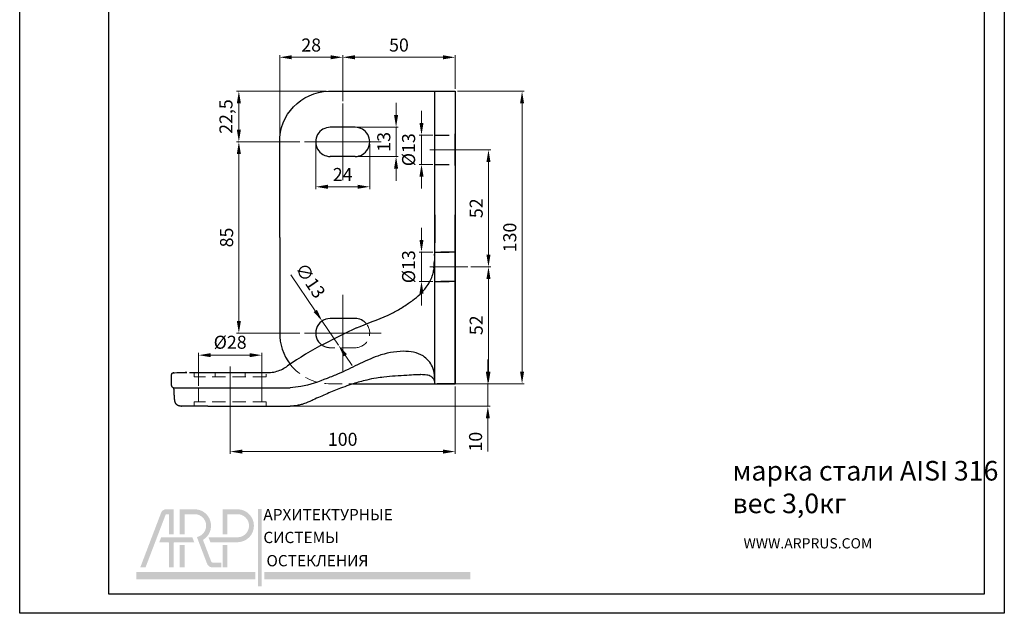
# Model space of a CAD drawing. Units: inches. Extents: x 0 to 438, y 0 to 619.
# Drawn here: x 0 to 438, y 0 to 264 of the extents above; entities that cross this region are included whole.
import ezdxf

# ---------------------------------------------------------------- set-up
doc = ezdxf.new("R2010")
doc.units = ezdxf.units.IN
doc.header["$MEASUREMENT"] = 0
for name, pattern in [('06C_70-AC-01-AP-1-АBС_PL4$0$HIDDEN', [9.524999999999999, 6.35, -3.174999999999999]), ('ACDINWELD', [3, 2, -1]), ('CENTERX2', [20.319999999999997, 12.7, -2.54, 2.54, -2.54])]:
    doc.linetypes.add(name, pattern=pattern)
doc.layers.add('деталь', color=90, linetype='Continuous', lineweight=30)
for name, color, linetype in [('ось', 10, 'Continuous'), ('пунктир', 7, 'Continuous'), ('размеры', 7, 'Continuous'), ('рамка', 7, 'Continuous')]:
    doc.layers.add(name, color=color, linetype=linetype)
doc.styles.add('Alframes', font='wwcade.shx', dxfattribs={"width": 0.77, "oblique": 10})
doc.styles.get("Standard").update_dxf_attribs({"font": 'arial.ttf'})
doc.dimstyles.new('Копия ARP-1', dxfattribs={"dimtxt": 5.8, "dimasz": 5.4, "dimexe": 1, "dimexo": 1, "dimgap": 1.8, "dimtad": 1, "dimdec": 1, "dimrnd": 0.05, "dimtxsty": 'Alframes', "dimcen": 0, "dimclrd": 256, "dimclre": 256, "dimclrt": 10, "dimadec": 1, "dimazin": 2, "dimtfac": 1, "dimtdec": 1, "dimtmove": 0, "dimatfit": 0, "dimfxl": 1, "dimlwd": 13, "dimlwe": 13, "dimarcsym": 0})

# ---------------------------------------------------------------- blocks, each defined once
blk = doc.blocks.new('*D2')
at = {"layer": 'Defpoints', "color": 0, "transparency": 16777216}
for p in [(193.5363679256874, 101.8174202848259), (93.51210046205729, 94.68965685466725), (193.5363679256874, 71.92530737405247)]:
    blk.add_point(p, dxfattribs=at)
at = {"layer": 'размеры', "lineweight": 13, "transparency": 16777216}
for p, q in [((193.5363679256874, 100.8174202848259), (193.5363679256874, 70.92530737405247)), ((93.51210046205729, 93.68965685466725), (93.51210046205729, 70.92530737405247)), ((98.9121004620573, 71.92530737405247), (188.1363679256874, 71.92530737405247))]:
    blk.add_line(p, q, dxfattribs=at)
at = {"layer": 'размеры', "transparency": 16777216}
for points in [[(98.9121004620573, 72.82530737405247), (98.9121004620573, 71.02530737405246), (93.51210046205729, 71.92530737405247)], [(188.1363679256874, 72.82530737405247), (188.1363679256874, 71.02530737405246), (193.5363679256874, 71.92530737405247)]]:
    blk.add_solid(points, dxfattribs=at)
at = {"layer": 'размеры', "color": 10, "lineweight": 15, "transparency": 16777216, "insert": (143.5242341938724, 76.62530737405247), "char_height": 5.8, "attachment_point": 5, "style": 'Alframes'}
blk.add_mtext('100', dxfattribs=at)
blk = doc.blocks.new('*D3')
at = {"layer": 'Defpoints', "color": 0, "transparency": 16777216}
for p in [(193.5363679256874, 232.0720114433316), (223.2302157230537, 232.0720114433316), (189.0363679256874, 102.0720114433316)]:
    blk.add_point(p, dxfattribs=at)
at = {"layer": 'размеры', "lineweight": 13, "transparency": 16777216}
for p, q in [((194.5363679256874, 232.0720114433316), (224.2302157230537, 232.0720114433316)), ((223.2302157230537, 107.4720114433316), (223.2302157230537, 226.6720114433316)), ((190.0363679256874, 102.0720114433316), (224.2302157230537, 102.0720114433316))]:
    blk.add_line(p, q, dxfattribs=at)
at = {"layer": 'размеры', "transparency": 16777216}
for points in [[(222.3302157230537, 226.6720114433316), (224.1302157230537, 226.6720114433316), (223.2302157230537, 232.0720114433316)], [(222.3302157230537, 107.4720114433316), (224.1302157230537, 107.4720114433316), (223.2302157230537, 102.0720114433316)]]:
    blk.add_solid(points, dxfattribs=at)
at = {"layer": 'размеры', "color": 10, "lineweight": 15, "transparency": 16777216, "insert": (218.5302157230537, 167.0720114433317), "char_height": 5.8, "attachment_point": 5, "rotation": 90, "style": 'Alframes'}
blk.add_mtext('130', dxfattribs=at)
blk = doc.blocks.new('*D4')
at = {"layer": 'Defpoints', "color": 0, "transparency": 16777216}
for p in [(193.5363679256874, 102.0720114433316), (109.5363679256875, 92.0609044009189), (208.022497114181, 92.06090440091889)]:
    blk.add_point(p, dxfattribs=at)
at = {"layer": 'размеры', "lineweight": 13, "transparency": 16777216}
for p, q in [((208.022497114181, 107.4720114433316), (208.022497114181, 112.8720114433316)), ((194.5363679256874, 102.0720114433316), (209.022497114181, 102.0720114433316)), ((208.022497114181, 102.0720114433316), (208.022497114181, 92.06090440091889)), ((110.5363679256875, 92.0609044009189), (209.022497114181, 92.06090440091889)), ((208.022497114181, 86.66090440091888), (208.022497114181, 71.96731202406853))]:
    blk.add_line(p, q, dxfattribs=at)
at = {"layer": 'размеры', "transparency": 16777216}
for points in [[(207.122497114181, 107.4720114433316), (208.9224971141811, 107.4720114433316), (208.022497114181, 102.0720114433316)], [(207.122497114181, 86.66090440091888), (208.9224971141811, 86.66090440091888), (208.022497114181, 92.06090440091889)]]:
    blk.add_solid(points, dxfattribs=at)
at = {"layer": 'размеры', "color": 10, "transparency": 16777216, "insert": (203.322497114181, 76.32588167287946), "char_height": 5.8, "attachment_point": 5, "rotation": 90, "style": 'Alframes'}
blk.add_mtext('10', dxfattribs=at)
blk = doc.blocks.new('*D5')
at = {"layer": 'Defpoints', "color": 0, "transparency": 16777216}
for p in [(107.5363679256875, 114.77722675922), (79.53636792568746, 100.0712326937656), (107.5363679256875, 99.5609044009189)]:
    blk.add_point(p, dxfattribs=at)
at = {"layer": 'размеры', "lineweight": 13, "transparency": 16777216}
for p, q in [((79.53636792568746, 101.0712326937656), (79.53636792568746, 115.77722675922)), ((84.93636792568746, 114.77722675922), (102.1363679256875, 114.77722675922)), ((107.5363679256875, 100.5609044009189), (107.5363679256875, 115.77722675922))]:
    blk.add_line(p, q, dxfattribs=at)
at = {"layer": 'размеры', "transparency": 16777216}
for points in [[(84.93636792568746, 115.67722675922), (84.93636792568746, 113.87722675922), (79.53636792568746, 114.77722675922)], [(102.1363679256875, 115.67722675922), (102.1363679256875, 113.87722675922), (107.5363679256875, 114.77722675922)]]:
    blk.add_solid(points, dxfattribs=at)
at = {"layer": 'размеры', "color": 10, "transparency": 16777216, "insert": (93.53636792568746, 119.76722675922), "char_height": 5.8, "attachment_point": 5, "style": 'Alframes'}
blk.add_mtext('%%C28', dxfattribs=at)
blk = doc.blocks.new('*D6')
at = {"layer": 'Defpoints', "color": 0, "transparency": 16777216}
for p in [(199.4568640319025, 154.0720114433316), (208.3065334073494, 154.0720114433316), (193.5363679256874, 102.0720114433316)]:
    blk.add_point(p, dxfattribs=at)
at = {"layer": 'размеры', "lineweight": 13, "transparency": 16777216}
for p, q in [((200.4568640319025, 154.0720114433316), (209.3065334073494, 154.0720114433316)), ((208.3065334073494, 107.4720114433316), (208.3065334073494, 148.6720114433316)), ((194.5363679256874, 102.0720114433316), (209.3065334073494, 102.0720114433316))]:
    blk.add_line(p, q, dxfattribs=at)
at = {"layer": 'размеры', "transparency": 16777216}
for points in [[(207.4065334073494, 148.6720114433316), (209.2065334073494, 148.6720114433316), (208.3065334073494, 154.0720114433316)], [(207.4065334073494, 107.4720114433316), (209.2065334073494, 107.4720114433316), (208.3065334073494, 102.0720114433316)]]:
    blk.add_solid(points, dxfattribs=at)
at = {"layer": 'размеры', "color": 10, "transparency": 16777216, "insert": (203.6065334073494, 128.0720114433317), "char_height": 5.8, "attachment_point": 5, "rotation": 90, "style": 'Alframes'}
blk.add_mtext('52', dxfattribs=at)
blk = doc.blocks.new('*D7')
at = {"layer": 'Defpoints', "color": 0, "transparency": 16777216}
for p in [(178.5522909288852, 160.5720114433316), (184.5363679256874, 160.5720114433316), (184.5363679256874, 147.5720114433316)]:
    blk.add_point(p, dxfattribs=at)
at = {"layer": 'размеры', "lineweight": 13, "transparency": 16777216}
for p, q in [((178.5522909288852, 165.9720114433316), (178.5522909288852, 171.3720114433316)), ((183.5363679256874, 160.5720114433316), (177.5522909288852, 160.5720114433316)), ((178.5522909288852, 147.5720114433316), (178.5522909288852, 160.5720114433316)), ((183.5363679256874, 147.5720114433316), (177.5522909288852, 147.5720114433316)), ((178.5522909288852, 142.1720114433316), (178.5522909288852, 136.7720114433316))]:
    blk.add_line(p, q, dxfattribs=at)
at = {"layer": 'размеры', "transparency": 16777216}
for points in [[(177.6522909288852, 165.9720114433316), (179.4522909288852, 165.9720114433316), (178.5522909288852, 160.5720114433316)], [(177.6522909288852, 142.1720114433316), (179.4522909288852, 142.1720114433316), (178.5522909288852, 147.5720114433316)]]:
    blk.add_solid(points, dxfattribs=at)
at = {"layer": 'размеры', "color": 10, "transparency": 16777216, "insert": (173.5622909288851, 154.0720114433317), "char_height": 5.8, "attachment_point": 5, "rotation": 90, "style": 'Alframes'}
blk.add_mtext('%%C13', dxfattribs=at)
blk = doc.blocks.new('*D8')
at = {"layer": 'Defpoints', "color": 0, "transparency": 16777216}
for p in [(193.5363679256874, 206.0720114433316), (199.4568640319025, 154.0720114433316), (208.3065334073494, 154.0720114433316)]:
    blk.add_point(p, dxfattribs=at)
at = {"layer": 'размеры', "lineweight": 13, "transparency": 16777216}
for p, q in [((194.5363679256874, 206.0720114433316), (209.3065334073494, 206.0720114433316)), ((208.3065334073494, 200.6720114433316), (208.3065334073494, 159.4720114433316)), ((200.4568640319025, 154.0720114433316), (209.3065334073494, 154.0720114433316))]:
    blk.add_line(p, q, dxfattribs=at)
at = {"layer": 'размеры', "transparency": 16777216}
for points in [[(207.4065334073494, 200.6720114433316), (209.2065334073494, 200.6720114433316), (208.3065334073494, 206.0720114433316)], [(207.4065334073494, 159.4720114433316), (209.2065334073494, 159.4720114433316), (208.3065334073494, 154.0720114433316)]]:
    blk.add_solid(points, dxfattribs=at)
at = {"layer": 'размеры', "color": 10, "transparency": 16777216, "insert": (203.6065334073494, 180.0720114433317), "char_height": 5.8, "attachment_point": 5, "rotation": 90, "style": 'Alframes'}
blk.add_mtext('52', dxfattribs=at)
blk = doc.blocks.new('*D9')
at = {"layer": 'Defpoints', "color": 0, "transparency": 16777216}
for p in [(97.40541235957694, 232.0720114433316), (137.2445965398041, 232.0720114433316), (125.5122442887609, 209.5720114433316)]:
    blk.add_point(p, dxfattribs=at)
at = {"layer": 'размеры', "lineweight": 13, "transparency": 16777216}
for p, q in [((136.2445965398041, 232.0720114433316), (96.40541235957694, 232.0720114433316)), ((97.40541235957693, 214.9720114433316), (97.40541235957694, 226.6720114433316)), ((124.5122442887609, 209.5720114433316), (96.40541235957693, 209.5720114433316))]:
    blk.add_line(p, q, dxfattribs=at)
at = {"layer": 'размеры', "transparency": 16777216}
for points in [[(96.50541235957694, 226.6720114433316), (98.30541235957695, 226.6720114433316), (97.40541235957694, 232.0720114433316)], [(96.50541235957692, 214.9720114433316), (98.30541235957693, 214.9720114433316), (97.40541235957693, 209.5720114433316)]]:
    blk.add_solid(points, dxfattribs=at)
at = {"layer": 'размеры', "color": 10, "transparency": 16777216, "insert": (92.4154123595769, 220.8220114433317), "char_height": 5.8, "attachment_point": 5, "rotation": 90, "style": 'Alframes'}
blk.add_mtext('22,5', dxfattribs=at)
blk = doc.blocks.new('*D10')
at = {"layer": 'Defpoints', "color": 0, "transparency": 16777216}
for p in [(125.5122442887609, 209.5720114433316), (97.40541235957694, 124.5720114433316), (125.5122442887609, 124.5720114433316)]:
    blk.add_point(p, dxfattribs=at)
at = {"layer": 'размеры', "lineweight": 13, "transparency": 16777216}
for p, q in [((124.5122442887609, 209.5720114433316), (96.40541235957696, 209.5720114433316)), ((97.40541235957696, 204.1720114433316), (97.40541235957694, 129.9720114433316)), ((124.5122442887609, 124.5720114433316), (96.40541235957694, 124.5720114433316))]:
    blk.add_line(p, q, dxfattribs=at)
at = {"layer": 'размеры', "transparency": 16777216}
for points in [[(96.50541235957695, 204.1720114433316), (98.30541235957696, 204.1720114433316), (97.40541235957696, 209.5720114433316)], [(96.50541235957694, 129.9720114433316), (98.30541235957695, 129.9720114433316), (97.40541235957694, 124.5720114433316)]]:
    blk.add_solid(points, dxfattribs=at)
at = {"layer": 'размеры', "color": 10, "transparency": 16777216, "insert": (92.70541235957693, 167.0720114433317), "char_height": 5.8, "attachment_point": 5, "rotation": 90, "style": 'Alframes'}
blk.add_mtext('85', dxfattribs=at)
blk = doc.blocks.new('*D11')
at = {"layer": 'Defpoints', "color": 0, "transparency": 16777216}
for p in [(143.5363679256874, 247.1569409301383), (193.5363679256874, 232.0720114433316), (143.5363679256874, 226.5961350802586)]:
    blk.add_point(p, dxfattribs=at)
at = {"layer": 'размеры', "lineweight": 13, "transparency": 16777216}
for p, q in [((143.5363679256874, 227.5961350802586), (143.5363679256874, 248.1569409301383)), ((188.1363679256874, 247.1569409301383), (148.9363679256874, 247.1569409301383)), ((193.5363679256874, 233.0720114433316), (193.5363679256874, 248.1569409301383))]:
    blk.add_line(p, q, dxfattribs=at)
at = {"layer": 'размеры', "transparency": 16777216}
for points in [[(148.9363679256874, 248.0569409301383), (148.9363679256874, 246.2569409301383), (143.5363679256874, 247.1569409301383)], [(188.1363679256874, 248.0569409301383), (188.1363679256874, 246.2569409301383), (193.5363679256874, 247.1569409301383)]]:
    blk.add_solid(points, dxfattribs=at)
at = {"layer": 'размеры', "color": 10, "transparency": 16777216, "insert": (168.5363679256874, 251.8569409301383), "char_height": 5.8, "attachment_point": 5, "style": 'Alframes'}
blk.add_mtext('50', dxfattribs=at)
blk = doc.blocks.new('*D12')
at = {"layer": 'Defpoints', "color": 0, "transparency": 16777216}
for p in [(115.5328433516965, 247.1569409301383), (143.5363679256874, 226.5961350802586), (115.5328433516965, 209.7310785448304)]:
    blk.add_point(p, dxfattribs=at)
at = {"layer": 'размеры', "lineweight": 13, "transparency": 16777216}
for p, q in [((115.5328433516965, 210.7310785448304), (115.5328433516965, 248.1569409301383)), ((138.1363679256874, 247.1569409301383), (120.9328433516965, 247.1569409301383)), ((143.5363679256874, 227.5961350802586), (143.5363679256874, 248.1569409301383))]:
    blk.add_line(p, q, dxfattribs=at)
at = {"layer": 'размеры', "transparency": 16777216}
for points in [[(120.9328433516965, 248.0569409301383), (120.9328433516965, 246.2569409301383), (115.5328433516965, 247.1569409301383)], [(138.1363679256874, 248.0569409301383), (138.1363679256874, 246.2569409301383), (143.5363679256874, 247.1569409301383)]]:
    blk.add_solid(points, dxfattribs=at)
at = {"layer": 'размеры', "color": 10, "transparency": 16777216, "insert": (129.534605638692, 251.8569409301383), "char_height": 5.8, "attachment_point": 5, "style": 'Alframes'}
blk.add_mtext('28', dxfattribs=at)
blk = doc.blocks.new('*D13')
at = {"layer": 'Defpoints', "color": 0, "transparency": 16777216}
for p in [(178.5522909288852, 212.5720114433316), (184.5363679256874, 212.5720114433316), (184.5363679256874, 199.5720114433316)]:
    blk.add_point(p, dxfattribs=at)
at = {"layer": 'размеры', "lineweight": 13, "transparency": 16777216}
for p, q in [((178.5522909288852, 217.9720114433316), (178.5522909288852, 223.3720114433316)), ((183.5363679256874, 212.5720114433316), (177.5522909288852, 212.5720114433316)), ((178.5522909288852, 199.5720114433316), (178.5522909288852, 212.5720114433316)), ((183.5363679256874, 199.5720114433316), (177.5522909288852, 199.5720114433316)), ((178.5522909288852, 194.1720114433316), (178.5522909288852, 188.7720114433316))]:
    blk.add_line(p, q, dxfattribs=at)
at = {"layer": 'размеры', "transparency": 16777216}
for points in [[(177.6522909288852, 217.9720114433316), (179.4522909288852, 217.9720114433316), (178.5522909288852, 212.5720114433316)], [(177.6522909288852, 194.1720114433316), (179.4522909288852, 194.1720114433316), (178.5522909288852, 199.5720114433316)]]:
    blk.add_solid(points, dxfattribs=at)
at = {"layer": 'размеры', "color": 10, "transparency": 16777216, "insert": (173.5622909288851, 206.0720114433317), "char_height": 5.8, "attachment_point": 5, "rotation": 90, "style": 'Alframes'}
blk.add_mtext('%%C13', dxfattribs=at)
blk = doc.blocks.new('*D14')
at = {"layer": 'Defpoints', "color": 0, "transparency": 16777216}
for p in [(143.5363679256874, 216.0720114433298), (143.5363679256838, 203.0720114433298), (167.2542882884495, 203.0720114433298)]:
    blk.add_point(p, dxfattribs=at)
at = {"layer": 'размеры', "lineweight": 13, "transparency": 16777216}
for p, q in [((167.2542882884495, 221.4720114433298), (167.2542882884495, 226.8720114433298)), ((144.5363679256874, 216.0720114433298), (168.2542882884495, 216.0720114433298)), ((167.2542882884495, 216.0720114433298), (167.2542882884495, 203.0720114433298)), ((144.5363679256838, 203.0720114433298), (168.2542882884495, 203.0720114433298)), ((167.2542882884495, 197.6720114433298), (167.2542882884495, 192.2720114433298))]:
    blk.add_line(p, q, dxfattribs=at)
at = {"layer": 'размеры', "transparency": 16777216}
for points in [[(166.3542882884495, 221.4720114433298), (168.1542882884495, 221.4720114433298), (167.2542882884495, 216.0720114433298)], [(166.3542882884495, 197.6720114433298), (168.1542882884495, 197.6720114433298), (167.2542882884495, 203.0720114433298)]]:
    blk.add_solid(points, dxfattribs=at)
at = {"layer": 'размеры', "color": 10, "transparency": 16777216, "insert": (162.5542882884495, 209.5720114433298), "char_height": 5.8, "attachment_point": 5, "rotation": 90, "style": 'Alframes'}
blk.add_mtext('13', dxfattribs=at)
blk = doc.blocks.new('*D15')
at = {"layer": 'Defpoints', "color": 0, "transparency": 16777216}
for p in [(131.5359912357443, 209.5720114433316), (155.5367446156155, 209.5720114433298), (155.5367446156155, 189.6186470353169)]:
    blk.add_point(p, dxfattribs=at)
at = {"layer": 'размеры', "lineweight": 13, "transparency": 16777216}
for p, q in [((131.5359912357443, 208.5720114433316), (131.5359912357443, 188.6186470353169)), ((155.5367446156155, 208.5720114433298), (155.5367446156155, 188.6186470353169)), ((136.9359912357444, 189.6186470353169), (150.1367446156155, 189.6186470353169))]:
    blk.add_line(p, q, dxfattribs=at)
at = {"layer": 'размеры', "transparency": 16777216}
for points in [[(136.9359912357444, 190.5186470353169), (136.9359912357444, 188.7186470353169), (131.5359912357443, 189.6186470353169)], [(150.1367446156155, 190.5186470353169), (150.1367446156155, 188.7186470353169), (155.5367446156155, 189.6186470353169)]]:
    blk.add_solid(points, dxfattribs=at)
at = {"layer": 'размеры', "color": 10, "transparency": 16777216, "insert": (143.5363679256799, 194.3186470353169), "char_height": 5.8, "attachment_point": 5, "style": 'Alframes'}
blk.add_mtext('24', dxfattribs=at)
blk = doc.blocks.new('*D16')
at = {"layer": 'Defpoints', "color": 0, "transparency": 16777216}
for p in [(134.3961662258752, 129.9573316715005), (141.6758162674441, 119.1866912151545)]:
    blk.add_point(p, dxfattribs=at)
at = {"layer": 'размеры', "lineweight": 13, "transparency": 16777216}
for p, q in [((131.3723115983014, 134.4312900073928), (120.4870968872077, 150.536560628074)), ((141.6758162674441, 119.1866912151545), (134.3961662258752, 129.9573316715005)), ((144.6996708950179, 114.7127328792622), (147.7235255225918, 110.2387745433699))]:
    blk.add_line(p, q, dxfattribs=at)
at = {"layer": 'размеры', "transparency": 16777216}
for points in [[(132.1179713209501, 134.9352657786552), (130.6266518756527, 133.9273142361305), (134.3961662258752, 129.9573316715005)], [(145.4453306176666, 115.2167086505245), (143.9540111723692, 114.2087571079999), (141.6758162674441, 119.1866912151545)]]:
    blk.add_solid(points, dxfattribs=at)
at = {"layer": 'размеры', "color": 10, "lineweight": 15, "transparency": 16777216, "insert": (128.5520458356533, 147.5151701507895), "char_height": 5.8, "attachment_point": 5, "rotation": 304.053936009106, "style": 'Alframes'}
blk.add_mtext('∅13', dxfattribs=at)
blk = doc.blocks.new('arp')
h = blk.add_hatch(color=256)
h.dxf.hatch_style = 1
h.set_gradient(color1=(51, 51, 51), color2=(51, 51, 51), tint=1)
h.paths.add_polyline_path([(4586.322033704748, -647.8943594826137), (4583.368311320491, -647.894334428779, 0.3117748035412123), (4581.348383016374, -649.2207534067056), (4573.130081959756, -670.794207088371), (4575.202651268716, -670.794207088371), (4583.140315454069, -649.9562282649463, -0.3106530822714302), (4583.314139385329, -649.8306086234164), (4584.385214073209, -649.8306169752558), (4584.385150231496, -657.7907121740844), (4586.321954764706, -657.7907272765605)])
h = blk.add_hatch(color=256)
h.dxf.hatch_style = 1
h.set_gradient(color1=(255, 0, 0), color2=(255, 0, 0), tint=1)
edge = h.paths.add_edge_path()
edge.add_line((4594.810266171139, -647.8943301533939), (4588.645537865578, -647.894366354893))
edge.add_line((4588.645537865578, -647.894366354893), (4588.645537865578, -657.7907197253223))
edge.add_line((4588.645537865578, -657.7907197253223), (4590.582109051418, -657.7907197253223))
edge.add_line((4590.582109051418, -657.7907197253223), (4590.582109051418, -649.8309375406983))
edge.add_line((4590.582109051418, -649.8309375406983), (4594.811040295545, -649.8309013361873))
edge.add_arc((4594.499844807866, -654.3689001342701), 4.548656474493717, -78.37780514256951, 86.07705554011022, ccw=False)
edge.add_line((4595.416205166357, -658.8242967963351), (4599.299027675187, -669.0174936014348))
edge.add_arc((4601.62487268834, -668.3838590505663), 2.410611492808546, 195.239369555485, 269.0197281598146)
edge.add_line((4601.583631617855, -670.7941177386257), (4605.076822452182, -670.794207088371))
edge.add_line((4605.076822452182, -670.794207088371), (4605.076822452181, -668.8576359025325))
edge.add_line((4605.076822452181, -668.8576359025325), (4601.560740431422, -668.8576359025325))
edge.add_arc((4601.555662913155, -668.3290792522566), 0.5285810380089093, 202.9629946137301, 270.55038834245823, ccw=False)
edge.add_line((4601.068968211067, -668.5352980212907), (4597.798234194677, -659.9489576850001))
edge.add_arc((4594.499844975624, -654.3688999664481), 6.482007064385073, 300.5874637220671, 447.2550739886751)
h = blk.add_hatch(color=256)
h.dxf.hatch_style = 1
h.set_gradient(color1=(51, 51, 51), color2=(51, 51, 51), tint=1)
h.paths.add_polyline_path([(4607.440435319111, -649.8309375406983), (4611.66936436418, -649.8309011853861, -0.9337735053728509), (4611.66936436418, -658.9068990831543), (4602.271495997122, -658.9068990831543), (4599.958549876979, -658.9068990831543), (4600.696323156624, -660.8437036164238), (4611.668592438834, -660.8434697795016, 0.9532040038283375), (4611.668592438833, -647.8943301533941), (4605.503864133274, -647.894366354893), (4605.503864133275, -657.7907197253223), (4607.440435319113, -657.7907197253223)])
h = blk.add_hatch(color=256)
h.dxf.hatch_style = 1
h.set_gradient(color1=(51, 51, 51), color2=(51, 51, 51), tint=1)
h.paths.add_polyline_path([(4620.83457161986, -647.762685994629), (4619.42691536986, -647.762685994629), (4619.42691536986, -678.1751097815431), (4620.83457161986, -678.1751097815431)])
h.paths.add_polyline_path([(4620.83457161986, -678.1060474255042), (4620.83457161986, -678.1741467124457)], flags=17)
h = blk.add_hatch(color=256)
h.dxf.hatch_style = 1
h.set_gradient(color1=(51, 51, 51), color2=(51, 51, 51), tint=1)
h.paths.add_polyline_path([(4586.321816574594, -661.1018536511195, -0.411874094192491), (4586.540633432755, -660.8437036164241), (4594.347972974933, -660.843703616424), (4593.610199695285, -658.9068990831545), (4590.801118842623, -658.9068990831543), (4581.35719515927, -658.9068990831545), (4580.619421879624, -660.843703616424), (4584.124870879601, -660.8437036164241, -0.416559353666333), (4584.385093026772, -661.0642787331202), (4584.385052455712, -670.7942092967161), (4586.321856988978, -670.7942048800261)])
h = blk.add_hatch(color=256)
h.dxf.hatch_style = 1
h.set_gradient(color1=(255, 0, 0), color2=(255, 0, 0), tint=1)
h.paths.add_polyline_path([(4590.582109051418, -661.9598829742562), (4588.645537865578, -661.9598829742563), (4588.645537865578, -670.7941995811033), (4590.582109051417, -670.7941995811033)])
h = blk.add_hatch(color=256)
h.dxf.hatch_style = 1
h.set_gradient(color1=(51, 51, 51), color2=(51, 51, 51), tint=1)
h.paths.add_polyline_path([(4607.440435319113, -661.9598829742561), (4605.503864133275, -661.9598829742562), (4605.503864133275, -670.794199581103), (4607.440435319113, -670.794199581103)])
h = blk.add_hatch(color=256)
h.dxf.hatch_style = 1
h.set_gradient(color1=(255, 0, 0), color2=(255, 0, 0), tint=1)
h.paths.add_polyline_path([(4571.563242172615, -672.5525465703267), (4571.563242172615, -675.4617028203269), (4618.388290643286, -675.4617028203269), (4618.388290643286, -672.5525465703267)])
h = blk.add_hatch(color=256)
h.dxf.hatch_style = 1
h.set_gradient(color1=(255, 0, 0), color2=(255, 0, 0), tint=1)
h.paths.add_polyline_path([(4702.920000723183, -672.5525465703267), (4702.920000723183, -675.4617028203269), (4621.891682748415, -675.4617028203269), (4621.891682748415, -672.5525465703267)])
at = {"attachment_point": 1}
for s, width, insert, char_height in [('{\\f@SimHei|b1|i0|c204|p49;АРХИТЕКТУРНЫЕ\\f@GulimChe|b0|i0|c0|p49; }', 85.1878785416784, (4621.548064952033, -647.7863126203396), 4.442024590984099), ('{\\f@SimHei|b1|i0|c204|p49;СИСТЕМЫ \\f@GulimChe|b0|i0|c0|p49; }', 45.01102478437679, (4621.548064952033, -656.7611488870622), 4.442024859259678), ('{\\f@SimHei|b1|i0|c204|p49;ОСТЕКЛЕНИЯ}', 63.02565859892729, (4622.761928703781, -665.8986401604774), 4.442024859259678)]:
    blk.add_mtext_dynamic_manual_height_columns(s, width=width, gutter_width=12.5, heights=[0], dxfattribs=dict(at, insert=insert, char_height=char_height))

msp = doc.modelspace()

# ---------------------------------------------------------------- linework, layer by layer
at = {"layer": 'деталь'}
for p, q in [((185.5363679256874, 232.0720114433316), (193.5363679256874, 232.0720114433316)), ((193.5363679256874, 199.0720114433316), (193.5363679256874, 213.0720114433316)), ((184.5363679256874, 177.0764809158855), (184.5363679256874, 164.6571557590087)), ((193.5363679256874, 102.0720114433316), (193.5363679256874, 177.0764809158855)), ((193.5363679256874, 102.0720114433316), (193.5363679256874, 177.0720114433316)), ((193.5363679256874, 147.0720114433316), (193.5363679256874, 161.0720114433316)), ((105.0922150936562, 107.117619035761), (105.0922150936562, 107.117619035761)), ((184.5363679256874, 102.0720114433316), (193.5363679256874, 102.0720114433316)), ((185.5363679256874, 102.0720114433316), (193.5363679256874, 102.0720114433316)), ((83.54349153230255, 92.0764809158855), (120.1301294117433, 92.0764809158855))]:
    msp.add_line(p, q, dxfattribs=at)
at = {"layer": 'деталь', "extrusion": (7.347880794884119e-16, 1, 0)}
for p, q in [((149.0363679256838, 216.0720114433298), (138.0363679256838, 216.0720114433298)), ((149.0363679256838, 131.0720114433298), (138.0363679256838, 131.0720114433298))]:
    msp.add_line(p, q, dxfattribs=at)
at = {"layer": 'деталь', "extrusion": (-2.449293598294706e-16, -1, 0)}
msp.add_line((149.0363679256838, 203.0720114433335), (138.0363679256838, 203.0720114433335), dxfattribs=at)
at = {"layer": 'деталь'}
for points in [[(115.5363679256875, 167.0720114433316), (115.5363679256875, 209.3341700132219, -0.4110528871062051), (137.2445965398041, 232.0720114433316), (185.5363679256874, 232.0720114433316)], [(115.5363679256875, 167.0720114433316), (115.5363679256875, 124.8098528734777, 0.1704682591595051), (120.193980833435, 110.7517912935187, 0.1986354656763439)], [(184.5363679256874, 102.0720114433316), (184.5363679256874, 102.4032337412983, 0.07306585344559768), (184.0137209738709, 104.1764647157298, 0.07315071680604664), (183.8416251437115, 104.3834675559502, 0.06385573102171209), (182.8415387179297, 105.2480593759847, 0.09026621607661252), (180.8842818625448, 105.9261423428434, 0.01726562152541748), (178.2867920842177, 106.1079872050141, 0.01498176024071632), (177.8910215198543, 106.1015872286526, 0.0102948777838874), (176.0818160673447, 106.0344986292367, -0.001309828665934199), (171.9975198920151, 105.8094954814642, 0.01382234802333061), (161.8362322355774, 104.9942660765383, 0.008671013366655248), (158.4843733744614, 104.5729447918202, 0.02574721800219819), (154.2150558169355, 103.7347389557527, 0.01024806886333032), (148.1179551424015, 102.074558550472, 0.01826561820448595), (146.2291963421898, 101.4426268802327, -0.002164826248983738), (142.6062500026387, 100.0993131514534, 0.0204632400737205), (136.7013298472024, 97.66062546541167, -0.01141069612739354), (133.4845674399871, 96.26345033889999, 0.01964647190035444), (130.4608676919583, 94.89051234377536, -0.02244279484717532), (128.4284139295091, 93.9813281285497, 0.003056083344279622), (127.0965778567501, 93.44648868855899, -0.04059524277238159), (125.0136110726139, 92.78652027094455, 0.0007309543530530594), (123.3486218079729, 92.4016754987552, -0.03329535979235008), (122.3859429304034, 92.24429715602861, -0.001802218978735242), (121.3726653032467, 92.15093885956418, -0.00999490494945245), (120.6735041305705, 92.10312440438616, 0.00722108440426521), (120.1342829284826, 92.0764809158855, -2.537370059404354)]]:
    msp.add_lwpolyline(points, format="xyb", dxfattribs=at)
for points in [[(184.5363679256874, 102.0720114433316), (184.5363679256874, 232.0720114433316), (193.5363679256874, 232.0720114433316), (193.5363679256874, 102.0720114433316), (185.5363679256874, 102.0720114433307)], [(75.40517101781093, 107.0963070190433), (111.4286717918348, 107.1130833137341)], [(148.109309491992, 102.0720114433389), (185.5363679256874, 102.072011443368)], [(68.18498679469253, 100.2979918738657), (120.2136048287097, 100.2851352721837)]]:
    msp.add_lwpolyline(points, dxfattribs=at)
for centre, radius, start, end in [((138.0359912466587, 209.5720114433298), 6.500000010914391, 89.99667967428786, 270.0033203257121), ((149.0367446047161, 209.5720114433298), 6.500000010914391, 269.9966796742879, 90.00332032571212), ((97.23653856069491, 164.2894603505939), 87.30060370392741, 356.5434982566557, 0.2413208665411399), ((256.6270153819618, 153.7034248070714), 72.43795196542013, 176.8394881881544, 178.2262828683529), ((220.3497672676726, 156.321856712234), 36.07675007251476, 176.3868856693615, 177.815243348518), ((217.0315171321631, 149.9222137293319), 33.18156885776382, 173.5785970929397, 175.0596906584775), ((155.6510148592792, 156.8303584101018), 28.58645298365424, 353.5785970929397, 358.226282868353), ((169.6229844021413, 154.6068533383369), 14.49396167694967, 330.823878446095, 340.9359193440986), ((166.4694715959117, 155.6966415048619), 17.83046902250572, 340.9359193440986, 343.5830912295279), ((173.2125607936918, 153.709879886872), 10.80078384776829, 343.5830912295279, 355.0596906584776), ((164.2163487284783, 156.7316177110216), 20.20597473816335, 312.6929239803533, 324.3019749095164), ((158.6356862872839, 160.7414388062453), 27.07783463911147, 324.3019749095164, 330.823878446095), ((147.1907381015939, 175.1866678278203), 45.31494309673624, 307.3152889290761, 312.6929239803533), ((113.9367450529243, 226.1184618327443), 106.1204781669977, 300.830071806692, 303.6856562652764), ((152.7273471185521, 167.9228513966883), 36.18164858972266, 303.6856562652764, 307.3152889290761), ((-176.3680596068098, 963.4195041149655), 897.8061685696588, 291.2889847967383, 292.2580028178818), ((138.5267758631775, 184.9174828192063), 58.13933304807397, 295.658053622101, 300.830071806692), ((138.0359912466587, 124.5720114433298), 6.500000010914391, 89.99667967428786, 234.4946415504253), ((1209.238461967406, -2043.581533808046), 2415.311694535387, 116.022045237459, 116.3979498138777), ((149.0367446047161, 124.5720114433298), 6.500000010914391, 38.81754974190896, 90.00332032571212), ((211.3589794468402, -23.74547060914387), 162.4825234648194, 117.8781507379189, 124.6158414600519), ((108.6008421628212, 124.9501436542055), 18.26510752771451, 288.216207917914, 304.9236085166682), ((110.9248754242853, 118.8572937525524), 11.75501125525618, 272.4563353437149, 286.7395929133043)]:
    msp.add_arc(centre, radius, start, end, dxfattribs=at)
msp.add_spline([(184.5363679256874, 102.4032337412992), (183.4125960840669, 109.579135306437), (179.2200860096158, 114.4037507514477), (170.496277773986, 116.4774892029955), (159.1502751225393, 114.3962526302567), (150.1866752355303, 110.4933354526484), (141.5796832651144, 106.4498953772737), (136.6508133981892, 104.4580455641545), (124.9706101594015, 100.8440635029902), (120.2136048287097, 100.2851352721837)], degree=3, dxfattribs=at)
msp.add_rational_spline([(83.54349153230255, 92.09630701904331), (79.79050998944372, 92.09630701904331), (76.03752844658489, 92.09630701904331), (72.28454690372605, 92.09630701904331), (71.51589739767674, 92.10944787449267), (70.22615232857966, 92.14869635335532), (69.1200381483031, 93.56724040637397), (68.68593710062301, 95.7955190585572), (68.74249623205056, 97.87716165788021), (68.61103324927576, 99.59451434390036), (68.47500720694593, 99.96743152782534), (68.43146365368871, 100.0868067517231), (68.33644257299188, 100.1682324304798), (68.18501931601664, 100.2979903893284), (67.96614552511387, 100.4853980947556), (67.72547464324266, 100.7703580929547), (67.44079061060343, 101.3453502471285), (67.44079061060343, 101.8974622735473), (67.44079061060343, 102.3302570599172), (67.44079061060343, 102.8082369755126), (67.44079061060343, 103.2862168911079), (67.44079061060343, 103.7641968067038), (67.44079061060343, 104.1465413261517), (67.44079061060343, 105.0030367213308), (67.44079061060343, 106.5426138387457), (67.96889440902346, 106.9041739550749), (68.58351001777687, 106.960503401645), (68.82089565344491, 106.9908437429941), (69.65223245437979, 107.0638939823276), (70.49332270364125, 107.1216016087465), (71.33601076056489, 107.0963070190433), (75.40517101781093, 107.0963070190433), (79.47433127505651, 107.0963070190433), (73.6046240719224, 107.0963070190433)], [1, 1, 1, 1, 1, 1, 1, 1, 1, 1, 1, 1, 1, 1, 1, 1, 1, 1, 1, 1, 1, 1, 1, 1, 1, 1, 1, 1, 0.9967678297415276, 0.9967678297415276, 1, 1, 1, 1], degree=3, knots=[64.04130625683014, 64.04130625683014, 64.04130625683014, 64.04130625683014, 64.3116252111611, 64.3116252111611, 64.3116252111611, 66.564456695828, 67.83325896208976, 69.36146955019188, 73.29310362988949, 74.10042419058608, 74.4805351303287, 74.4805351303287, 74.4805351303287, 74.85562841057371, 75.07827455560063, 75.34773364230875, 75.71205562463255, 77.01841273694846, 77.01841273694846, 77.01841273694846, 78.01841273694846, 78.01841273694846, 78.01841273694846, 79.165218016094, 80.58009939377096, 81.09014502071743, 81.77377211554376, 81.77377211554376, 81.77377211554376, 81.97079349625699, 81.97079349625699, 81.97079349625699, 82.33424641390958, 82.33424641390958, 82.33424641390958, 82.33424641390958], dxfattribs=at)
at = {"layer": 'ось', "color": 5, "linetype": 'CENTERX2', "lineweight": 13, "ltscale": 3}
for p, q in [((143.5363679256874, 192.5478878064046), (143.5363679256874, 226.5961350802586)), ((126.5122442887609, 209.5720114433316), (160.5604915626149, 209.5720114433316)), ((199.2064275153602, 206.0720114433316), (182.2737096055357, 206.0720114433316)), ((199.2064275153602, 154.0720114433316), (182.2737096055357, 154.0720114433316)), ((143.5363679256874, 107.5478878064046), (143.5363679256874, 141.5961350802586)), ((126.5122442887609, 124.5720114433316), (160.5604915626149, 124.5720114433316))]:
    msp.add_line(p, q, dxfattribs=at)
msp.add_lwpolyline([(93.53636792568746, 85.33175470912744), (93.53636792568746, 109.7100988917082)], dxfattribs=at)
at = {"layer": 'пунктир', "color": 7, "linetype": 'ACDINWELD', "lineweight": 13, "ltscale": 3}
for p, q in [((77.53636792568746, 105.0829243641302), (77.53636792568746, 107.109224214164)), ((109.5363679256875, 105.0829243641302), (77.53636792568746, 105.0829243641302)), ((79.53636792568746, 94.08292436413018), (79.53636792568746, 105.0829243641302)), ((86.91637673299824, 105.0829243641302), (86.91637673299824, 107.1054304169175)), ((100.1563591183762, 105.0829243641302), (100.1563591183762, 107.100075431677)), ((107.5363679256875, 94.08292436413018), (107.5363679256875, 105.0829243641302)), ((77.53636792568746, 92.08292436413018), (77.53636792568746, 94.08292436413018)), ((109.5363679256875, 94.08292436413018), (77.53636792568746, 94.08292436413018)), ((109.5363679256875, 92.08292436413018), (109.5363679256875, 94.08292436413018))]:
    msp.add_line(p, q, dxfattribs=at)
msp.add_lwpolyline([(149.0363679257129, 118.0720114433298), (138.036367925662, 118.0720114433294)], dxfattribs=at)
msp.add_lwpolyline([(120.193980833435, 110.7517912935187, 0.2248304292478789), (137.2445965398041, 102.0720114433307), (148.109309491992, 102.0720114433389)], format="xyb", dxfattribs=at)
for centre, start, end in [((149.0367446047161, 124.5720114433298), 269.9966796742879, 34.69409220523988), ((138.0359912466587, 124.5720114433298), 237.4966297621447, 270.0033203257121)]:
    msp.add_arc(centre, 6.500000010914391, start, end, dxfattribs=at)
at = {"layer": 'размеры', "linetype": '06C_70-AC-01-AP-1-АBС_PL4$0$HIDDEN'}
for p, q in [((184.5363679256874, 212.5720114433316), (193.5363679256874, 212.5720114433316)), ((184.5363679256874, 199.5720114433316), (193.5363679256874, 199.5720114433316)), ((184.5363679256874, 160.5720114433316), (193.5363679256874, 160.5720114433316)), ((184.5363679256874, 147.5720114433316), (193.5363679256874, 147.5720114433316))]:
    msp.add_line(p, q, dxfattribs=at)
at = {"layer": 'размеры', "color": 7, "linetype": 'ACDINWELD', "lineweight": 13, "ltscale": 3}
msp.add_line((109.5363679256875, 105.0829243641302), (109.5363679256875, 106.3152815659906), dxfattribs=at)
at = {"layer": 'размеры', "linetype": '06C_70-AC-01-AP-1-АBС_PL4$0$HIDDEN'}
for points in [[(193.536434651713, 160.5720114433321), (184.536434651713, 160.5720114433321)], [(193.536434651713, 147.5720114433321), (184.536434651713, 147.5720114433321)]]:
    msp.add_lwpolyline(points, dxfattribs=at)
msp.add_arc((195.2695617723415, 157.9595705704906), 10.94332161633243, 174.4074185708658, 176.669248826383, dxfattribs=at)
at = {"layer": 'рамка'}
msp.add_lwpolyline([(0.01835214826310505, 618.7843451711005), (437.5107279666221, 618.7843451711005), (437.5107279666221, 0.04512794228053707), (0.01835214826310505, 0.04512794228053707), (0.01835214826310505, 618.7843451711005)], dxfattribs=at)
msp.add_lwpolyline([(39.62109115892731, 8.564366039624069), (39.62109115892731, 8.564366039624069), (39.62109115892731, 610.2651070737575), (428.5260831687605, 610.2651070737575), (428.5260831687605, 8.564366039624524)], close=True, dxfattribs=at)

# ---------------------------------------------------------------- block references
at = {"layer": 'рамка', "color": 5, "lineweight": 15, "xscale": 1.12987127828619, "yscale": 1.12987127828619, "zscale": 1.12987127828619}
msp.add_blockref('arp', (-5113.46652874558, 778.322973644626), dxfattribs=at)
msp.add_blockref('arp', (-5113.46652874558, 778.322973644626), dxfattribs=at)

# ---------------------------------------------------------------- texts
at = {"layer": 'рамка', "insert": (316.7195403925484, 67.75452686169325), "char_height": 8.706852375489145, "attachment_point": 1, "style": 'Alframes'}
msp.add_mtext_dynamic_manual_height_columns('марка стали AISI 316 \\Pвес 3,0кг', width=144.5999060458012, gutter_width=12.5, heights=[0], dxfattribs=at)
at = {"layer": 'рамка', "insert": (321.6412319483783, 33.43226700830524), "char_height": 4.553181903695262, "attachment_point": 1}
msp.add_mtext_dynamic_manual_height_columns('{\\fBankGothic Md BT|b0|i0|c0|p34;WWW.ARPRUS.COM}', width=60.07272015249532, gutter_width=12.5, heights=[0], dxfattribs=at)
msp.add_mtext_dynamic_manual_height_columns('{\\fBankGothic Md BT|b0|i0|c0|p34;WWW.ARPRUS.COM}', width=60.07272015249532, gutter_width=12.5, heights=[0], dxfattribs=at)

# ---------------------------------------------------------------- dimensions: what is measured, and where the dimension line sits
at = {"layer": 'размеры'}
for base, p1, p2, angle, picture, middle in [((115.5328433516965, 247.1569409301383), (143.5363679256874, 226.5961350802586), (115.5328433516965, 209.7310785448304), 180, '*D12', (129.534605638692, 251.8569409301383)), ((143.5363679256874, 247.1569409301383), (193.5363679256874, 232.0720114433316), (143.5363679256874, 226.5961350802586), 180, '*D11', (168.5363679256874, 251.8569409301383)), ((97.40541235957694, 232.0720114433316), (125.5122442887609, 209.5720114433316), (137.2445965398041, 232.0720114433316), 90, '*D9', (92.4154123595769, 220.8220114433317)), ((97.40541235957694, 124.5720114433316), (125.5122442887609, 209.5720114433316), (125.5122442887609, 124.5720114433316), 90, '*D10', (92.70541235957693, 167.0720114433317)), ((208.3065334073494, 154.0720114433316), (193.5363679256874, 206.0720114433316), (199.4568640319025, 154.0720114433316), 270, '*D8', (203.6065334073494, 180.0720114433317)), ((208.3065334073494, 154.0720114433316), (193.5363679256874, 102.0720114433316), (199.4568640319025, 154.0720114433316), 90, '*D6', (203.6065334073494, 128.0720114433317))]:
    dim = msp.add_linear_dim(base=base, p1=p1, p2=p2, angle=angle, dimstyle='Копия ARP-1', dxfattribs=at)
    dim.commit()
    dim.dimension.update_dxf_attribs({"geometry": picture, "text_midpoint": middle})
at = {"layer": 'размеры', "color": 5, "lineweight": 15}
dim = msp.add_linear_dim(base=(223.2302157230537, 232.0720114433316), p1=(189.0363679256874, 102.0720114433316), p2=(193.5363679256874, 232.0720114433316), angle=270, dimstyle='Копия ARP-1', dxfattribs=at)
dim.commit()
dim.dimension.update_dxf_attribs({"geometry": '*D3', "text_midpoint": (218.5302157230537, 167.0720114433317)})
at = {"layer": 'размеры'}
for base, p1, p2, picture, middle in [((167.2542882884495, 203.0720114433298), (143.5363679256874, 216.0720114433298), (143.5363679256838, 203.0720114433298), '*D14', (167.2542882884495, 209.5720114433298)), ((208.022497114181, 92.06090440091889), (193.5363679256874, 102.0720114433316), (109.5363679256875, 92.0609044009189), '*D4', (208.022497114181, 76.32588167287946))]:
    dim = msp.add_linear_dim(base=base, p1=p1, p2=p2, angle=90, dimstyle='Копия ARP-1', dxfattribs=at)
    dim.commit()
    dim.dimension.update_dxf_attribs({"geometry": picture, "text_midpoint": middle, "dimtype": 160})
for base, p1, p2, picture, middle in [((178.5522909288852, 212.5720114433316), (184.5363679256874, 199.5720114433316), (184.5363679256874, 212.5720114433316), '*D13', (178.5522909288852, 206.0720114433317)), ((178.5522909288852, 160.5720114433316), (184.5363679256874, 147.5720114433316), (184.5363679256874, 160.5720114433316), '*D7', (178.5522909288852, 154.0720114433317))]:
    dim = msp.add_linear_dim(base=base, p1=p1, p2=p2, angle=90, text='%%C<>', dimstyle='Копия ARP-1', dxfattribs=at)
    dim.commit()
    dim.dimension.update_dxf_attribs({"geometry": picture, "text_midpoint": middle, "dimtype": 160})
dim = msp.add_linear_dim(base=(155.5367446156155, 189.6186470353169), p1=(131.5359912357443, 209.5720114433316), p2=(155.5367446156155, 209.5720114433298), dimstyle='Копия ARP-1', dxfattribs=at)
dim.commit()
dim.dimension.update_dxf_attribs({"geometry": '*D15', "text_midpoint": (143.5363679256799, 194.3186470353169)})
at = {"layer": 'размеры', "color": 5, "lineweight": 15}
dim = msp.add_diameter_dim_2p(p1=(141.6758162674441, 119.1866912151545), p2=(134.3961662258752, 129.9573316715005), dimstyle='Копия ARP-1', dxfattribs=at)
dim.commit()
dim.dimension.update_dxf_attribs({"geometry": '*D16', "text_midpoint": (128.5520458356533, 147.5151701507895)})
at = {"layer": 'размеры'}
dim = msp.add_linear_dim(base=(107.5363679256875, 114.77722675922), p1=(79.53636792568746, 100.0712326937656), p2=(107.5363679256875, 99.5609044009189), angle=180, text='%%C<>', dimstyle='Копия ARP-1', dxfattribs=at)
dim.commit()
dim.dimension.update_dxf_attribs({"geometry": '*D5', "text_midpoint": (93.53636792568746, 119.76722675922)})
at = {"layer": 'размеры', "color": 5, "lineweight": 15}
dim = msp.add_linear_dim(base=(193.5363679256874, 71.92530737405247), p1=(93.51210046205729, 94.68965685466725), p2=(193.5363679256874, 101.8174202848259), dimstyle='Копия ARP-1', dxfattribs=at)
dim.commit()
dim.dimension.update_dxf_attribs({"geometry": '*D2', "text_midpoint": (143.5242341938724, 76.62530737405247)})

doc.saveas('drawing.dxf')
